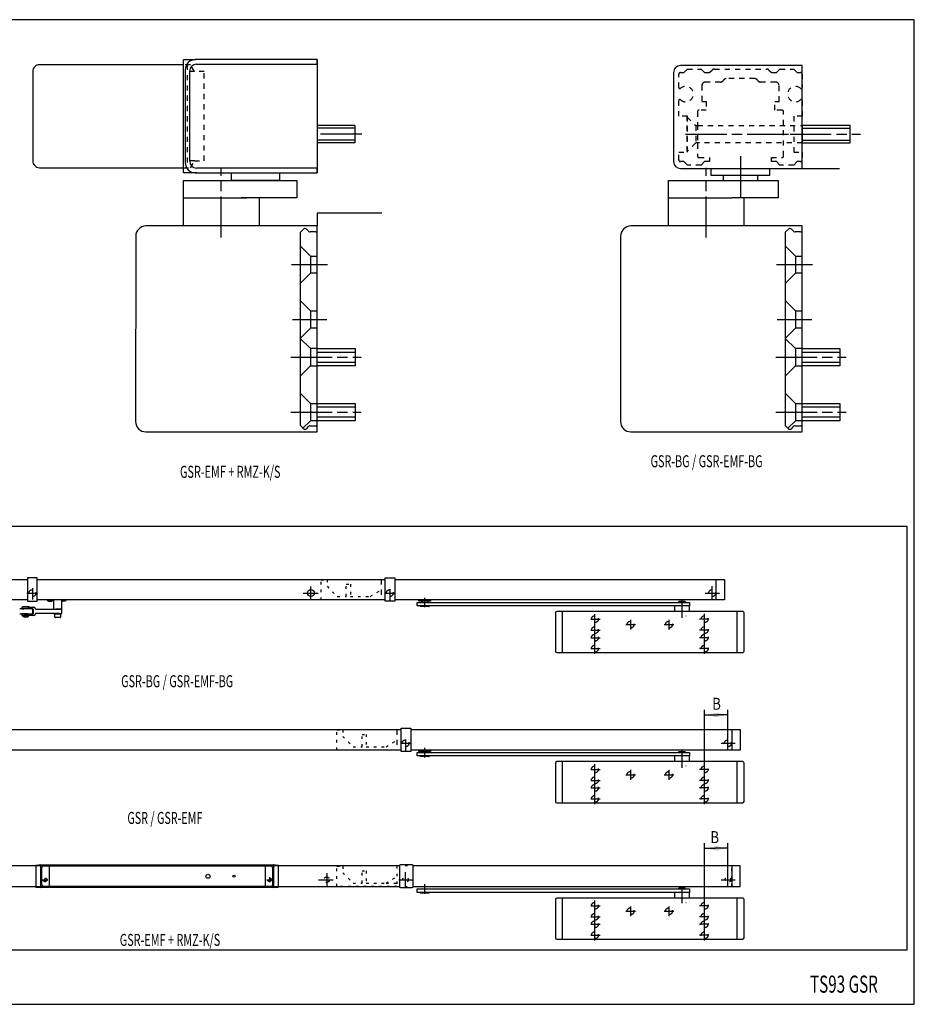
# Model space of a CAD drawing. Extents: x 5 to 415, y 5 to 292.
# Drawn here: x 154 to 415, y 5 to 292 of the extents above; entities that cross this region are included whole.
import ezdxf
from ezdxf.enums import TextEntityAlignment as Align

# ---------------------------------------------------------------- set-up
doc = ezdxf.new("R2010")
doc.units = 0
doc.header["$MEASUREMENT"] = 0
for name, pattern in [('CENTERLINE', [30, 12, -1.5, 3, -1.5, 12]), ('HIDDEN', [4.5, 1.5, -1.5, 1.5]), ('HIDDENNEW00', [4.5, 1.5, -1.5, 1.5]), ('SHORT_DASH', [3, 0.75, -1.5, 0.75])]:
    doc.linetypes.add(name, pattern=pattern)
doc.layers.get('0').update_dxf_attribs({"linetype": 'CONTINUOUS'})
for name, color, linetype in [('103', 7, 'CONTINUOUS'), ('104', 7, 'CONTINUOUS'), ('105', 7, 'CONTINUOUS'), ('106', 7, 'CONTINUOUS'), ('98', 7, 'CONTINUOUS'), ('99', 7, 'CONTINUOUS'), ('MED-0', 230, 'HIDDENNEW00'), ('MED-1', 3, 'HIDDENNEW00'), ('MED-11', 70, 'HIDDENNEW00')]:
    doc.layers.add(name, color=color, linetype=linetype)
doc.styles.get("Standard").update_dxf_attribs({"font": 'monotxt.shx'})
doc.dimstyles.new('DSTYLE2', dxfattribs={"dimtxt": 17.5, "dimasz": 4, "dimexe": 1.5, "dimexo": 0, "dimgap": 1.5, "dimtad": 1, "dimdec": 3, "dimlfac": 5, "dimrnd": 0.001, "dimzin": 11, "dimdsep": 46, "dimtxsty": 'Standard', "dimcen": 0.09, "dimadec": 0, "dimazin": 0, "dimtp": 0.1, "dimtm": 0.1, "dimtfac": 1, "dimtdec": 3, "dimtofl": 0, "dimtmove": 2, "dimatfit": 3, "dimfxl": 0, "dimtolj": 1, "dimtzin": 0, "dimarcsym": 0})

# ---------------------------------------------------------------- blocks, each defined once
blk = doc.blocks.new('*D13')
at = {"layer": 'MED-0', "color": 1, "linetype": 'Continuous'}
for p, q in [((353.8552, 75.039225), (353.8552, 90.841698)), ((353.8552, 89.341698), (357.49341, 89.341698)), ((360.65517, 89.341698), (357.49341, 89.341698)), ((360.65517, 83.087488), (360.65517, 90.841698))]:
    blk.add_line(p, q, dxfattribs=at)
at = {"layer": 'MED-1', "color": 0, "linetype": 'Continuous'}
for points in [[(353.8552, 89.341698), (357.8552, 88.675026), (357.8552, 90.008369)], [(360.65517, 89.341698), (356.65517, 90.008369), (356.65517, 88.675026)]]:
    blk.add_solid(points, dxfattribs=at)
at = {"layer": 'MED-0', "color": 1, "linetype": 'Continuous', "width": 0.8}
blk.add_text('B', height=3.5, rotation=360, dxfattribs=at).set_placement((356.09341, 90.842698))
blk = doc.blocks.new('*D14')
at = {"layer": 'MED-0', "color": 1, "linetype": 'Continuous'}
for p, q in [((353.8552, 35.277304), (353.8552, 51.969424)), ((360.65522, 43.477736), (360.65522, 51.969424)), ((353.8552, 50.469424), (356.94778, 50.469424)), ((360.65522, 50.469424), (356.94778, 50.469424))]:
    blk.add_line(p, q, dxfattribs=at)
at = {"layer": 'MED-1', "color": 0, "linetype": 'Continuous'}
for points in [[(353.8552, 50.469424), (357.8552, 49.802752), (357.8552, 51.136095)], [(360.65522, 50.469424), (356.65522, 51.136095), (356.65522, 49.802752)]]:
    blk.add_solid(points, dxfattribs=at)
at = {"layer": 'MED-0', "color": 1, "linetype": 'Continuous', "width": 0.8}
blk.add_text('B', height=3.5, rotation=360, dxfattribs=at).set_placement((355.54778, 51.970424))

msp = doc.modelspace()

# ---------------------------------------------------------------- linework, layer by layer
at = {"color": 3, "linetype": 'Continuous'}
for p, q in [((412.88645, 144.32201), (10.458117, 144.32201)), ((412.88645, 20.916233), (412.88645, 144.32201)), ((10.458117, 20.916233), (412.88645, 20.916233))]:
    msp.add_line(p, q, dxfattribs=at)
at = {"layer": '104', "color": 40, "linetype": 'Continuous'}
for p, q in [((201.91123, 278.86718), (159.94309, 278.86715)), ((201.91123, 247.36718), (201.91123, 280.36718)), ((201.91123, 280.36718), (205.41123, 280.36718)), ((240.91123, 280.36718), (205.41123, 280.36718)), ((205.71123, 279.01717), (240.91123, 279.01717)), ((240.91123, 279.01717), (240.91123, 280.36718)), ((240.91123, 280.36718), (240.91123, 247.36718)), ((382.32098, 278.61719), (346.82098, 278.61719)), ((382.32098, 248.61722), (382.32098, 278.61719)), ((157.94307, 276.86715), (157.94307, 250.86718)), ((202.41123, 277.36718), (202.41123, 250.36718)), ((203.71123, 250.71718), (203.71123, 277.01717)), ((344.82098, 276.6172), (344.82098, 250.6172)), ((251.89518, 261.11719), (240.91123, 261.11719)), ((251.89518, 261.11719), (251.89518, 256.11719)), ((251.89518, 256.11719), (240.91123, 256.11719)), ((159.94307, 248.86718), (201.91123, 248.86718)), ((205.79171, 247.36718), (201.91123, 247.36718)), ((205.41123, 247.36718), (240.91123, 247.36718)), ((240.91123, 248.71718), (205.71123, 248.71718)), ((215.89519, 245.11716), (215.89519, 247.36718)), ((215.89519, 247.36718), (229.89519, 247.36718)), ((229.89519, 247.36718), (229.89519, 245.11716)), ((240.91123, 247.36718), (240.91123, 248.71718)), ((346.82098, 248.61722), (382.32098, 248.61722)), ((355.80496, 246.61714), (355.80496, 248.61722)), ((372.80496, 248.61722), (372.80496, 246.61714)), ((201.92727, 231.8672), (201.92727, 245.11716)), ((201.92727, 245.11716), (220.45223, 245.11716)), ((229.89519, 245.11716), (215.89519, 245.11716)), ((219.95598, 245.11716), (234.91123, 245.11716)), ((234.91123, 245.11716), (234.91123, 240.11714)), ((343.32099, 231.8672), (343.32099, 245.11716)), ((343.32099, 245.11716), (361.84596, 245.11716)), ((372.80496, 246.61714), (355.80496, 246.61714)), ((359.30496, 246.61714), (359.30496, 245.11716)), ((361.84594, 245.11716), (375.30494, 245.11716)), ((369.30496, 246.61714), (369.30496, 245.11716)), ((375.30494, 245.11716), (375.30494, 240.11714)), ((201.92727, 240.11714), (220.37305, 240.11714)), ((234.91123, 240.11714), (218.72364, 240.11714)), ((223.92727, 240.11716), (223.92727, 231.86719)), ((223.92727, 240.11714), (223.92727, 231.8672)), ((343.32099, 240.11714), (361.76678, 240.11714)), ((375.30494, 240.11714), (361.76676, 240.11714)), ((365.32099, 240.11716), (365.32099, 231.86719)), ((365.32099, 240.11714), (365.32099, 231.8672)), ((240.92727, 231.8672), (190.96413, 231.8672)), ((240.92727, 171.86719), (240.92727, 231.8672)), ((382.32099, 231.8672), (332.35786, 231.8672)), ((382.32099, 171.86719), (382.32099, 231.8672)), ((187.96413, 228.86912), (187.92922, 174.86912)), ((329.35786, 228.86912), (329.32295, 174.86912)), ((190.92922, 171.86717), (240.92727, 171.86719)), ((332.32295, 171.86717), (382.32099, 171.86719)), ((159.25526, 129.26676), (156.45526, 129.26676)), ((156.45526, 129.26676), (156.45526, 122.46677)), ((159.25526, 122.46677), (159.25526, 129.26676)), ((260.75512, 129.26676), (263.55512, 129.26676)), ((260.75512, 122.46677), (260.75512, 129.26676)), ((263.55512, 129.26676), (263.55512, 122.46677)), ((60.155303, 128.86676), (156.25529, 128.86676)), ((156.25529, 128.86676), (156.45526, 128.86675)), ((159.25526, 128.86676), (260.75512, 128.86677)), ((263.55512, 128.86677), (359.65514, 128.86677)), ((357.15514, 128.86677), (357.15514, 122.86677)), ((359.65514, 128.86677), (359.65514, 122.86677)), ((156.45526, 122.86676), (60.155303, 122.86677)), ((155.33868, 120.74677), (154.73869, 120.74677)), ((154.73869, 120.74677), (154.73869, 120.24677)), ((155.03868, 120.74677), (155.03868, 120.94677)), ((155.03868, 120.94677), (156.83868, 120.94677)), ((156.83868, 120.74677), (155.03868, 120.74677)), ((156.53868, 120.74677), (155.33868, 120.74677)), ((156.45526, 122.46677), (159.25526, 122.46677)), ((156.53868, 120.74677), (158.23869, 120.74677)), ((156.83868, 120.94677), (156.83868, 120.74677)), ((260.75512, 122.86677), (159.25526, 122.86676)), ((162.15525, 122.86677), (162.15525, 122.72677)), ((162.15525, 122.72677), (163.95525, 122.72677)), ((162.65525, 122.72677), (162.45825, 122.72677)), ((162.45825, 122.72677), (162.45825, 122.58677)), ((162.45825, 122.58677), (162.55825, 122.48677)), ((163.65225, 122.58677), (162.45825, 122.58677)), ((162.55825, 122.48677), (163.55225, 122.48677)), ((162.65525, 122.86677), (162.65525, 122.72677)), ((163.45525, 122.72677), (162.65525, 122.72677)), ((163.45525, 122.72677), (163.45525, 122.86677)), ((163.65225, 122.72677), (163.45525, 122.72677)), ((163.55225, 122.48677), (163.65225, 122.58677)), ((163.65225, 122.58677), (163.65225, 122.72677)), ((163.95525, 122.72677), (163.95525, 122.86677)), ((164.01157, 122.86677), (164.01157, 120.14677)), ((166.41157, 120.14677), (166.41157, 122.86677)), ((166.41157, 122.72677), (166.43647, 122.72677)), ((166.41157, 122.72677), (167.73646, 122.72677)), ((167.43346, 122.58677), (166.41157, 122.58677)), ((167.33347, 122.48677), (166.41157, 122.48677)), ((166.43647, 122.72677), (166.43647, 122.86677)), ((167.23646, 122.72677), (166.43647, 122.72677)), ((167.23646, 122.86677), (167.23646, 122.72677)), ((167.23646, 122.72677), (167.43346, 122.72677)), ((167.43346, 122.58677), (167.33347, 122.48677)), ((167.43346, 122.72677), (167.43346, 122.58677)), ((167.73646, 122.72677), (167.73646, 122.86677)), ((263.55512, 122.46677), (260.75512, 122.46677)), ((359.65514, 122.86677), (263.55512, 122.86677)), ((270.05523, 121.16682), (270.05523, 122.16682)), ((270.05523, 122.16682), (273.62844, 122.16682)), ((349.45522, 121.16682), (270.05523, 121.16682)), ((270.55521, 122.46682), (270.55521, 122.86677)), ((273.95521, 122.46682), (270.55521, 122.46682)), ((270.88201, 122.16682), (271.26023, 122.16682)), ((270.95823, 121.06681), (270.95823, 121.16682)), ((270.95823, 121.16682), (273.55222, 121.16682)), ((271.05523, 121.16682), (271.26023, 121.16682)), ((273.45223, 120.96681), (271.05823, 120.96681)), ((271.25521, 122.46682), (271.25521, 122.16682)), ((273.25022, 122.16682), (273.62844, 122.16682)), ((273.25022, 121.16682), (273.45524, 121.16682)), ((273.25521, 122.16682), (273.25521, 122.46682)), ((273.55222, 121.16682), (273.55222, 121.06681)), ((273.62844, 122.16682), (346.07522, 122.16682)), ((273.95521, 122.86677), (273.95521, 122.46682)), ((349.45522, 121.16682), (345.05521, 121.16682)), ((345.05521, 121.16682), (345.05521, 119.51682)), ((346.07522, 122.16682), (349.45522, 122.16682)), ((348.43522, 121.16682), (346.07522, 121.16682)), ((346.25523, 122.26682), (346.25523, 122.16682)), ((348.15522, 122.36682), (346.35522, 122.36682)), ((347.90522, 121.16682), (346.60522, 121.16682)), ((348.25523, 122.16682), (348.25523, 122.26682)), ((349.45522, 122.16682), (349.45522, 121.16682)), ((349.45522, 119.51682), (349.45522, 121.16682)), ((157.73869, 120.22677), (154.13868, 120.22677)), ((154.13868, 118.84677), (157.73869, 118.84677)), ((154.73869, 120.24677), (155.33868, 120.24677)), ((155.33868, 118.84677), (154.73869, 118.84677)), ((154.73869, 118.84677), (154.73869, 118.34677)), ((154.73869, 118.34677), (155.33868, 118.34677)), ((156.83868, 118.26677), (155.03868, 118.26677)), ((155.03868, 118.26677), (155.03868, 118.12677)), ((155.03868, 118.12677), (156.83868, 118.12677)), ((156.53868, 120.24677), (155.33868, 120.24677)), ((156.53868, 118.84677), (155.33868, 118.84677)), ((156.53868, 118.34677), (155.33868, 118.34677)), ((155.34168, 118.32677), (155.34168, 118.34677)), ((155.53868, 118.32677), (155.34168, 118.32677)), ((155.34168, 117.98677), (155.34168, 118.12677)), ((155.34168, 118.12677), (155.53868, 118.12677)), ((155.44168, 117.88677), (155.34168, 117.98677)), ((156.53568, 117.98677), (155.34168, 117.98677)), ((156.43568, 117.88677), (155.44168, 117.88677)), ((155.53868, 118.12677), (155.53868, 118.32677)), ((156.33868, 118.32677), (155.53868, 118.32677)), ((156.33868, 118.12677), (155.53868, 118.12677)), ((156.53568, 118.32677), (156.33868, 118.32677)), ((156.33868, 118.32677), (156.33868, 118.12677)), ((156.33868, 118.12677), (156.53568, 118.12677)), ((156.53568, 117.98677), (156.43568, 117.88677)), ((156.53568, 118.34677), (156.53568, 118.32677)), ((156.53568, 118.12677), (156.53568, 117.98677)), ((157.93868, 120.24677), (156.53868, 120.24677)), ((156.53868, 118.84677), (157.93868, 118.84677)), ((158.23869, 118.34677), (156.53868, 118.34677)), ((156.83868, 118.12677), (156.83868, 118.26677)), ((157.93868, 119.04677), (157.93868, 120.02677)), ((158.13869, 119.04677), (158.13869, 120.04677)), ((159.03868, 120.14677), (164.66157, 120.14677)), ((164.66157, 118.94677), (159.03868, 118.94677)), ((164.01157, 120.14677), (166.41157, 120.14677)), ((164.21157, 118.74677), (164.21157, 118.94677)), ((166.21157, 118.74677), (164.21157, 118.74677)), ((164.36157, 117.84677), (164.36157, 118.74677)), ((165.96157, 117.74677), (164.46157, 117.74677)), ((165.76157, 120.14677), (164.66157, 120.14677)), ((165.76157, 118.94677), (164.66157, 118.94677)), ((166.41157, 120.14677), (165.76157, 120.14677)), ((165.76157, 118.94677), (166.41157, 118.94677)), ((166.06157, 118.74677), (166.06157, 117.84677)), ((166.21157, 118.94677), (166.21157, 118.74677)), ((166.41157, 118.94677), (166.41157, 120.14677)), ((310.35523, 119.11368), (310.35523, 107.91682)), ((312.35523, 119.51682), (310.75523, 119.51682)), ((312.45522, 119.51682), (312.35523, 119.51682)), ((312.35523, 119.51682), (312.35523, 107.61682)), ((363.25523, 119.51682), (312.45522, 119.51682)), ((348.41022, 118.26682), (348.47523, 118.26682)), ((363.35522, 119.51682), (363.25523, 119.51682)), ((364.95522, 119.51682), (363.35522, 119.51682)), ((363.35522, 107.51682), (363.35522, 119.51682)), ((365.35522, 107.91682), (365.35522, 119.11682)), ((310.75523, 107.51682), (312.35523, 107.51682)), ((312.35523, 107.61682), (312.35523, 107.51682)), ((312.35523, 107.51682), (312.45522, 107.51682)), ((312.45522, 107.51682), (363.25523, 107.51682)), ((363.25523, 107.51682), (363.35522, 107.51682)), ((363.35522, 107.51682), (364.95522, 107.51682)), ((149.25526, 85.084376), (265.35514, 85.084391)), ((265.35514, 85.484385), (268.15513, 85.484385)), ((265.35514, 78.684389), (265.35514, 85.484385)), ((268.15513, 85.484385), (268.15513, 78.684389)), ((268.15513, 85.084391), (364.25515, 85.084391)), ((361.75515, 85.084391), (361.75515, 79.084391)), ((364.25515, 85.084391), (364.25515, 79.084391)), ((265.35514, 79.084391), (149.25526, 79.084383)), ((268.15513, 78.684389), (265.35514, 78.684389)), ((364.25515, 79.084391), (268.15513, 79.084391)), ((270.05521, 77.38444), (270.05521, 78.38444)), ((270.05521, 78.38444), (273.62843, 78.38444)), ((270.5552, 78.684443), (270.5552, 79.084391)), ((273.95519, 78.684443), (270.5552, 78.684443)), ((270.882, 78.38444), (271.26022, 78.38444)), ((271.2552, 78.684443), (271.2552, 78.38444)), ((273.25021, 78.38444), (273.62843, 78.38444)), ((273.2552, 78.38444), (273.2552, 78.684443)), ((273.62843, 78.38444), (346.0752, 78.38444)), ((273.95519, 79.084391), (273.95519, 78.684443)), ((346.0752, 78.38444), (349.45521, 78.38444)), ((346.25521, 78.484438), (346.25521, 78.38444)), ((348.1552, 78.584437), (346.3552, 78.584437)), ((348.25521, 78.38444), (348.25521, 78.484438)), ((349.45521, 78.38444), (349.45521, 77.38444)), ((349.45521, 77.38444), (270.05521, 77.38444)), ((270.95821, 77.284434), (270.95821, 77.38444)), ((270.95821, 77.38444), (273.55221, 77.38444)), ((271.05521, 77.38444), (271.26022, 77.38444)), ((273.45222, 77.184435), (271.05822, 77.184435)), ((273.25021, 77.38444), (273.45522, 77.38444)), ((273.55221, 77.38444), (273.55221, 77.284434)), ((310.35522, 75.331309), (310.35522, 64.13444)), ((312.35522, 75.734446), (310.75521, 75.734446)), ((312.45521, 75.734446), (312.35522, 75.734446)), ((312.35522, 75.734446), (312.35522, 63.834444)), ((363.25521, 75.734446), (312.45521, 75.734446)), ((349.45521, 77.38444), (345.0552, 77.38444)), ((345.0552, 77.38444), (345.0552, 75.734446)), ((348.4352, 77.38444), (346.0752, 77.38444)), ((347.9052, 77.38444), (346.6052, 77.38444)), ((349.45521, 75.734446), (349.45521, 77.38444)), ((363.3552, 75.734446), (363.25521, 75.734446)), ((364.95521, 75.734446), (363.3552, 75.734446)), ((363.3552, 63.734446), (363.3552, 75.734446)), ((365.3552, 64.13444), (365.3552, 75.334444)), ((348.41021, 74.484446), (348.47521, 74.484446)), ((310.75521, 63.734446), (312.35522, 63.734446)), ((312.35522, 63.834444), (312.35522, 63.734446)), ((312.35522, 63.734446), (312.45521, 63.734446)), ((312.45521, 63.734446), (363.25521, 63.734446)), ((363.25521, 63.734446), (363.3552, 63.734446)), ((363.3552, 63.734446), (364.95521, 63.734446)), ((264.85519, 45.322523), (149.65516, 45.322523)), ((160.33689, 45.62252), (158.83691, 45.502525)), ((158.83691, 45.502525), (158.83691, 39.142528)), ((160.33691, 45.62252), (228.13693, 45.62252)), ((160.33691, 39.022526), (160.33691, 45.62252)), ((160.63691, 39.722526), (160.63691, 44.922526)), ((161.03691, 45.322526), (227.43691, 45.322526)), ((162.73691, 45.322526), (162.73691, 39.322526)), ((225.73691, 45.322526), (225.73691, 39.322526)), ((227.83691, 44.922526), (227.83691, 39.722526)), ((228.13693, 45.62252), (228.13693, 39.022526)), ((229.63691, 45.502525), (228.13693, 45.62252)), ((229.63691, 39.142528), (229.63691, 45.502525)), ((265.15519, 45.622526), (264.85519, 45.542139)), ((264.85519, 45.542139), (264.85519, 39.102915)), ((268.5552, 45.622526), (265.15519, 45.622526)), ((268.85519, 45.542139), (268.5552, 45.622526)), ((268.85519, 39.102915), (268.85519, 45.542139)), ((364.2552, 45.322523), (268.85519, 45.322523)), ((361.7552, 45.322523), (361.7552, 39.322523)), ((364.2552, 39.322523), (364.2552, 45.322523)), ((149.65516, 39.322516), (264.85519, 39.322523)), ((158.83691, 39.142528), (160.33691, 39.022526)), ((228.13693, 39.022526), (160.33691, 39.022526)), ((227.43691, 39.322526), (161.03691, 39.322526)), ((228.13693, 39.02252), (229.63691, 39.142528)), ((264.85519, 39.102915), (265.15519, 39.022532)), ((265.15519, 39.022532), (268.5552, 39.022532)), ((268.5552, 39.022532), (268.85519, 39.102915)), ((268.85519, 39.322523), (364.2552, 39.322523)), ((270.05521, 37.622519), (270.05521, 38.622519)), ((270.05521, 38.622519), (273.62843, 38.622519)), ((349.4552, 37.622519), (270.05521, 37.622519)), ((270.882, 38.622526), (271.26022, 38.622526)), ((270.95821, 37.522513), (270.95821, 37.622519)), ((270.95821, 37.622519), (273.55221, 37.622519)), ((271.05521, 37.622519), (271.26022, 37.622519)), ((273.45221, 37.422514), (271.05821, 37.422514)), ((273.25021, 38.622526), (273.62843, 38.622526)), ((273.25021, 37.622519), (273.45522, 37.622519)), ((273.55221, 37.622519), (273.55221, 37.522513)), ((273.62843, 38.622519), (346.0752, 38.622519)), ((349.4552, 37.622519), (345.0552, 37.622519)), ((345.0552, 37.622519), (345.0552, 35.972525)), ((346.0752, 38.622519), (349.4552, 38.622519)), ((348.4352, 37.622526), (346.0752, 37.622526)), ((346.2552, 38.722517), (346.2552, 38.622519)), ((348.1552, 38.822523), (346.3552, 38.822523)), ((347.9052, 37.622526), (346.6052, 37.622526)), ((348.2552, 38.622519), (348.2552, 38.722517)), ((349.4552, 38.622519), (349.4552, 37.622519)), ((349.4552, 35.972525), (349.4552, 37.622519)), ((310.35521, 35.569388), (310.35521, 24.372526)), ((312.35521, 35.972525), (310.7552, 35.972525)), ((312.45521, 35.972525), (312.35521, 35.972525)), ((312.35521, 35.972525), (312.35521, 24.072523)), ((363.2552, 35.972525), (312.45521, 35.972525)), ((348.4102, 34.722525), (348.4752, 34.722525)), ((363.3552, 35.972525), (363.2552, 35.972525)), ((364.9552, 35.972525), (363.3552, 35.972525)), ((363.3552, 23.972525), (363.3552, 35.972525)), ((365.3552, 24.372526), (365.3552, 35.572523)), ((310.7552, 23.972525), (312.35521, 23.972525)), ((312.35521, 24.072523), (312.35521, 23.972525)), ((312.35521, 23.972525), (312.45521, 23.972525)), ((312.45521, 23.972525), (363.2552, 23.972525)), ((363.2552, 23.972525), (363.3552, 23.972525)), ((363.3552, 23.972525), (364.9552, 23.972525))]:
    msp.add_line(p, q, dxfattribs=at)
at = {"layer": '104', "color": 1, "linetype": 'Continuous'}
for p, q in [((382.32098, 248.61722), (393.15396, 248.61722)), ((259.7783, 235.6172), (240.92727, 235.6172))]:
    msp.add_line(p, q, dxfattribs=at)
at = {"layer": '104', "color": 40, "linetype": 'Continuous'}
for centre, radius in [((209.03691, 42.322526), 0.6), ((216.63691, 42.322526), 0.3)]:
    msp.add_circle(centre, radius, dxfattribs=at)
for centre, radius, start, end in [((159.94307, 276.86715), 1.999999, 89.999553, 180.00002), ((205.41123, 277.36718), 2.999997, 89.999951, 180.00005), ((205.71123, 277.01717), 2, 89.999994, 180.00001), ((346.82096, 276.6172), 1.999987, 89.999631, 179.99994), ((159.94306, 250.86717), 1.999991, 179.99975, 270.00025), ((205.41124, 250.36719), 3.000007, 180.00013, 269.99987), ((205.71124, 250.71718), 2.000005, 180.00015, 269.99985), ((346.82098, 250.61722), 2.000003, 180.00054, 269.99992), ((190.96415, 228.86718), 3.00002, 90.000378, 179.96288), ((332.35788, 228.86718), 3.000021, 90.000379, 179.96288), ((190.92924, 174.86719), 3.000022, 179.96312, 269.99959), ((332.32297, 174.86719), 3.000022, 179.96312, 269.99959), ((158.23868, 120.34678), 0.399996, 359.99964, 449.99964), ((271.05824, 121.06682), 0.100008, 180.00561, 269.99897), ((273.45224, 121.06679), 0.099982, 269.99509, 360.00892), ((346.35523, 122.26681), 0.100008, 90.009825, 179.99476), ((348.15524, 122.26683), 0.099988, 359.99389, 450.01012), ((157.73868, 119.04677), 0.199998, 270.00024, 360.00177), ((157.73869, 120.02678), 0.199996, 359.99852, 450.00034), ((157.93869, 120.04677), 0.199998, 0.00039794, 90.001607), ((157.93869, 119.04677), 0.199998, 269.99822, 359.99977), ((158.23868, 118.74677), 0.399996, 270.00036, 360.00036), ((158.8951, 118.61822), 0.286846, 143.1601, 153.37411), ((158.8951, 120.47533), 0.286845, 206.62668, 216.84062), ((158.91658, 120.49159), 0.313784, 216.8652, 226.48641), ((158.91658, 118.60196), 0.313781, 133.51415, 143.13552), ((158.94361, 120.52015), 0.353107, 226.49577, 235.38913), ((158.94361, 118.57341), 0.3531, 124.61121, 133.50479), ((158.97208, 120.56137), 0.403203, 235.38652, 243.52725), ((158.97208, 118.53219), 0.403192, 116.47287, 124.61383), ((158.99812, 120.61348), 0.461456, 243.51737, 250.95764), ((158.99812, 118.48008), 0.461443, 109.04226, 116.48275), ((159.01871, 120.67276), 0.524211, 250.94441, 257.77817), ((159.01871, 118.4208), 0.524196, 102.22152, 109.05548), ((159.03662, 120.76169), 0.614921, 257.90129, 270.1917), ((159.03662, 118.33187), 0.614907, 89.807667, 102.09839), ((164.46157, 117.84677), 0.100003, 179.99842, 269.99757), ((165.96157, 117.84677), 0.099998, 270.0001, 360.00449), ((310.75837, 119.1137), 0.403138, 90.446903, 180.00154), ((364.95523, 119.11684), 0.399985, 359.99774, 450.00126), ((310.75524, 107.91683), 0.400009, 180.00161, 269.99782), ((364.95523, 107.91681), 0.399987, 269.99902, 360.00156), ((346.35521, 78.484437), 0.1, 90.004949, 179.99935), ((348.15522, 78.484442), 0.099995, 359.9979, 450.0064), ((271.05822, 77.284438), 0.100003, 180.00262, 270.00168), ((273.45221, 77.284428), 0.099993, 270.00098, 360.00331), ((310.75837, 75.331309), 0.403149, 90.448403, 180.00007), ((364.95521, 75.334456), 0.39999, 359.99837, 450.00056), ((310.75522, 64.134448), 0.400003, 180.00124, 269.99877), ((364.95521, 64.134441), 0.399995, 270.00021, 359.99977), ((161.03691, 44.922527), 0.4, 89.999945, 180.00006), ((227.43691, 44.922529), 0.399998, 359.9997, 450.0003), ((161.03692, 39.722533), 0.400006, 180.00089, 269.99911), ((227.4369, 39.722531), 0.400005, 270.00065, 359.99935), ((271.0582, 37.522505), 0.09999, 179.99535, 270.00494), ((273.45221, 37.522513), 0.099999, 270.0005, 359.99979), ((346.3552, 38.722526), 0.099997, 89.999007, 180.00506), ((348.15521, 38.722528), 0.099996, 359.99411, 450.00125), ((310.75837, 35.569377), 0.40316, 90.450137, 179.99848), ((364.9552, 35.572527), 0.399998, 359.99944, 450.00063), ((310.75521, 24.372524), 0.399999, 179.99958, 269.99921), ((364.9552, 24.372531), 0.400006, 270.00052, 359.99941)]:
    msp.add_arc(centre, radius, start, end, dxfattribs=at)
at = {"layer": '105', "color": 1, "linetype": 'HIDDEN'}
for p, q in [((203.93905, 278.86315), (201.91123, 278.86718)), ((202.94307, 278.86512), (202.94307, 248.66183)), ((205.09142, 276.86718), (203.93905, 278.86315)), ((205.09142, 276.86718), (202.94307, 276.86718)), ((207.94307, 276.86718), (205.09142, 276.86718)), ((207.94307, 250.86718), (207.94307, 276.86718)), ((346.32098, 272.21782), (346.32098, 276.11722)), ((346.82099, 276.61722), (347.82099, 276.61722)), ((347.82099, 276.61722), (348.82099, 277.61722)), ((348.82099, 277.61722), (352.82099, 277.61722)), ((352.82099, 277.61722), (353.82099, 276.61722)), ((353.82099, 276.61722), (355.11388, 276.6172)), ((355.46743, 276.76366), (356.0281, 277.32431)), ((356.73521, 277.61722), (371.90676, 277.61722)), ((372.61387, 277.32431), (373.17454, 276.76366)), ((373.52808, 276.6172), (374.82099, 276.61722)), ((374.82099, 276.61722), (375.82098, 277.61722)), ((375.82098, 277.61722), (379.82098, 277.61722)), ((379.82098, 277.61722), (380.82098, 276.61722)), ((380.82098, 276.61722), (381.82098, 276.61722)), ((382.32098, 276.11722), (382.32098, 272.21783)), ((353.07099, 272.81718), (353.07099, 268.16719)), ((358.45497, 273.81718), (354.07099, 273.81718)), ((354.07099, 273.81718), (354.07099, 273.81718)), ((368.45497, 274.81718), (360.18702, 274.81718)), ((374.57099, 273.81718), (370.18701, 273.81718)), ((375.57098, 268.16719), (375.57098, 272.81718)), ((346.32099, 263.8672), (346.32099, 268.41652)), ((353.07099, 268.16719), (354.32099, 268.16719)), ((354.32099, 268.16719), (354.32099, 265.63719)), ((374.32099, 265.63718), (374.32099, 268.16719)), ((374.32099, 268.16719), (375.57098, 268.16719)), ((382.32098, 268.41652), (382.32098, 263.8672)), ((351.76101, 265.13718), (351.76101, 261.3672)), ((354.32099, 265.63719), (352.26101, 265.63719)), ((376.38099, 265.63718), (374.32099, 265.63718)), ((376.88099, 252.31715), (376.88099, 265.13718)), ((348.82099, 263.8672), (346.32099, 263.8672)), ((348.80496, 253.6172), (348.80496, 263.6172)), ((348.80496, 263.6172), (351.30496, 261.1172)), ((348.82099, 253.3672), (348.82099, 263.8672)), ((351.76101, 261.3672), (351.76101, 255.8672)), ((382.32098, 263.8672), (379.82098, 263.8672)), ((379.82098, 263.8672), (379.82098, 253.3672)), ((351.30496, 261.1172), (351.80496, 261.1172)), ((351.30496, 261.1172), (351.30496, 256.1172)), ((351.80496, 261.1172), (382.32098, 261.1172)), ((351.30496, 256.11719), (348.80496, 253.6172)), ((382.32098, 256.11719), (351.30496, 256.11719)), ((351.76101, 255.8672), (351.76101, 252.31715)), ((346.32099, 251.11719), (346.32099, 253.3672)), ((346.32099, 253.3672), (348.82099, 253.3672)), ((379.82098, 253.3672), (382.32098, 253.3672)), ((382.32098, 253.3672), (382.32098, 251.11719)), ((205.09606, 250.86718), (202.94307, 250.86718)), ((203.93905, 248.86317), (205.09606, 250.86718)), ((205.09606, 250.86718), (207.94307, 250.86718)), ((347.82099, 250.61719), (346.82099, 250.61719)), ((348.82098, 249.6172), (347.82099, 250.61719)), ((352.26099, 251.81717), (355.32099, 251.81717)), ((353.82099, 250.6172), (352.82099, 249.6172)), ((355.32099, 250.6172), (353.82099, 250.6172)), ((355.32099, 251.81717), (355.32099, 250.6172)), ((373.32099, 250.6172), (373.32099, 251.81718)), ((373.32099, 251.81718), (376.38097, 251.81718)), ((374.82099, 250.6172), (373.32099, 250.6172)), ((375.82098, 249.6172), (374.82099, 250.6172)), ((380.82098, 250.61719), (379.82098, 249.6172)), ((381.82098, 250.61719), (380.82098, 250.61719)), ((201.91123, 248.86718), (203.93905, 248.86317)), ((352.82099, 249.6172), (348.82098, 249.6172)), ((379.82098, 249.6172), (375.82098, 249.6172)), ((259.55512, 128.86676), (259.55512, 122.86677)), ((264.15513, 85.084383), (264.15513, 79.084391))]:
    msp.add_line(p, q, dxfattribs=at)
for centre, radius in [((157.85523, 124.86681), 1), ((262.05515, 124.86681), 1), ((356.05517, 124.86681), 1), ((321.8552, 117.26682), 1), ((353.8552, 117.26682), 1), ((321.8552, 114.06682), 1), ((332.25521, 115.66682), 1), ((343.45521, 115.66682), 1), ((353.8552, 114.06682), 1), ((321.8552, 111.86682), 1), ((353.8552, 111.86682), 1), ((321.8552, 108.66682), 1), ((353.8552, 108.66682), 1), ((266.65517, 81.084429), 1), ((360.65517, 81.084437), 1), ((321.85519, 73.484446), 1), ((332.2552, 71.88444), 1), ((343.45519, 71.88444), 1), ((353.85519, 73.484446), 1), ((321.85519, 70.284441), 1), ((321.85519, 68.084444), 1), ((353.85519, 70.284441), 1), ((353.85519, 68.084444), 1), ((321.85519, 64.88444), 1), ((353.85519, 64.88444), 1), ((161.53691, 41.32252), 0.55), ((226.93691, 41.32252), 0.550004), ((243.65523, 41.322523), 0.799995), ((321.8552, 33.722525), 1), ((353.8552, 33.722525), 1), ((332.2552, 32.122526), 1), ((343.4552, 32.122526), 1), ((321.8552, 30.52252), 1), ((321.8552, 28.322523), 1), ((353.8552, 30.52252), 1), ((353.8552, 28.322523), 1), ((321.8552, 25.122526), 1), ((353.8552, 25.122526), 1)]:
    msp.add_circle(centre, radius, dxfattribs=at)
for centre, radius, start, end in [((346.82098, 276.11722), 0.499999, 89.998093, 180.00007), ((355.11387, 277.1172), 0.499998, 270.00161, 315.00128), ((356.73526, 276.61712), 1.000093, 90.002982, 134.99899), ((371.90681, 276.61736), 0.999853, 44.995316, 90.002709), ((373.52812, 277.11725), 0.500048, 225.00108, 269.99603), ((381.82101, 276.11725), 0.499972, 359.99677, 450.00323), ((354.071, 272.81718), 1.000006, 90.000355, 179.99965), ((358.45497, 274.81718), 1.000001, 269.99989, 329.99996), ((360.18702, 273.81718), 1.000001, 89.999931, 149.99998), ((368.45497, 273.81718), 1.000001, 30.000037, 90.000112), ((370.18702, 274.81718), 0.999994, 209.99981, 269.99942), ((374.57102, 272.81722), 0.999959, 359.99767, 450.00141), ((346.62098, 272.21782), 0.299999, 180.00037, 311.81086), ((348.32099, 270.31718), 2.250003, 228.18976, 491.81079), ((380.32098, 270.31717), 2.250001, 48.21679, 311.8103), ((382.02097, 272.21783), 0.300002, 227.98718, 359.99995), ((346.62099, 268.41652), 0.299996, 48.187996, 180.00077), ((382.02098, 268.41652), 0.299999, 0.00036624, 131.81086), ((352.26102, 265.13718), 0.500011, 90.001293, 180.00043), ((376.38102, 265.13721), 0.499969, 359.99642, 450.00358), ((346.82102, 251.11721), 0.500028, 180.0032, 269.9968), ((352.26102, 252.31718), 0.500012, 180.00306, 269.99694), ((376.38101, 252.31717), 0.499984, 269.99647, 359.99838), ((381.82098, 251.11718), 0.499994, 269.99936, 360.00064)]:
    msp.add_arc(centre, radius, start, end, dxfattribs=at)
at = {"layer": '106', "color": 1, "linetype": 'CENTERLINE'}
for p, q in [((253.88412, 258.61719), (240.91123, 258.61719)), ((348.29519, 258.6172), (382.32098, 258.6172)), ((378.79519, 258.6172), (399.303, 258.6172)), ((364.30496, 252.17868), (364.30496, 238.97247)), ((212.92727, 228.48544), (212.92719, 248.86717)), ((354.32099, 228.48544), (354.32092, 248.86717)), ((233.38625, 220.6172), (243.87807, 220.6172)), ((374.77998, 220.6172), (385.2718, 220.6172)), ((233.65969, 204.6172), (243.68954, 204.6172)), ((375.05341, 204.6172), (385.08326, 204.6172)), ((233.24953, 193.6172), (253.70911, 193.6172)), ((233.24953, 193.6172), (243.26058, 193.6172)), ((374.64326, 193.6172), (395.10284, 193.6172)), ((374.64326, 193.6172), (384.65431, 193.6172)), ((233.24953, 177.6172), (243.64797, 177.61719)), ((233.24953, 177.61719), (253.70911, 177.61719)), ((374.64326, 177.6172), (385.0417, 177.61719)), ((374.64326, 177.61719), (395.10284, 177.61719)), ((321.8552, 113.56324), (321.8552, 118.21782)), ((353.85522, 113.37133), (353.85522, 118.10948)), ((321.8552, 107.16625), (321.8552, 113.56324)), ((353.85522, 107.16625), (353.85522, 113.37133)), ((321.85519, 69.780863), (321.85519, 74.435442)), ((353.8552, 69.588953), (353.8552, 74.327105)), ((321.85519, 63.383875), (321.85519, 69.780863)), ((353.8552, 63.383875), (353.8552, 69.588953)), ((243.65523, 43.225245), (243.65523, 39.32252)), ((266.65522, 39.328688), (266.65522, 43.477736)), ((360.65522, 39.328688), (360.65522, 43.477736)), ((160.64155, 41.32252), (162.33425, 41.32252)), ((161.53691, 40.556206), (161.53691, 41.87252)), ((226.16051, 41.32252), (227.71659, 41.322526)), ((226.93691, 42.087199), (226.93691, 40.58875)), ((241.25488, 41.322523), (245.54575, 41.322523)), ((264.66138, 41.322523), (268.81043, 41.322523)), ((358.66138, 41.322523), (362.81043, 41.322523)), ((272.25521, 37.214003), (272.25521, 40.059008)), ((347.2552, 38.822523), (347.2552, 34.51409)), ((321.8552, 30.018942), (321.8552, 34.673521)), ((321.85521, 23.621954), (321.85521, 35.220473)), ((353.8552, 29.827032), (353.8552, 34.565184)), ((320.6434, 33.722525), (323.37604, 33.722525)), ((330.8567, 32.122526), (333.7037, 32.122526)), ((332.2552, 33.555853), (332.2552, 30.668753)), ((342.05669, 32.122526), (344.9037, 32.122526)), ((343.4552, 33.555853), (343.4552, 30.668753)), ((355.067, 33.722525), (352.33436, 33.722525)), ((320.6434, 30.52252), (323.37604, 30.52252)), ((321.8552, 23.621954), (321.8552, 30.018942)), ((355.067, 30.52252), (352.33436, 30.52252)), ((353.8552, 23.621954), (353.8552, 29.827032)), ((320.6434, 28.322523), (323.37604, 28.322523)), ((355.067, 28.322523), (352.33436, 28.322523)), ((320.6434, 25.122526), (323.37604, 25.122526)), ((355.067, 25.122526), (352.33436, 25.122526))]:
    msp.add_line(p, q, dxfattribs=at)
at = {"layer": '98', "color": 1, "linetype": 'Continuous'}
for p, q in [((415, 292), (5, 292)), ((415, 5), (415, 292)), ((396.30494, 261.1172), (382.32098, 261.1172)), ((382.32098, 261.1172), (382.32098, 256.1172)), ((396.30494, 256.1172), (396.30494, 261.1172)), ((382.32098, 256.1172), (396.30494, 256.1172)), ((240.92725, 191.1172), (240.92725, 196.1172)), ((240.92725, 196.1172), (251.92725, 196.1172)), ((251.92725, 196.1172), (251.92725, 191.1172)), ((382.32098, 191.1172), (382.32098, 196.1172)), ((382.32098, 196.1172), (393.32098, 196.1172)), ((393.32098, 196.1172), (393.32098, 191.1172)), ((251.92725, 191.1172), (240.92725, 191.1172)), ((393.32098, 191.1172), (382.32098, 191.1172)), ((240.92725, 175.11719), (240.92725, 180.11719)), ((240.92725, 180.11719), (251.92725, 180.11719)), ((251.92725, 180.11719), (251.92725, 175.11719)), ((382.32098, 175.11719), (382.32098, 180.11719)), ((382.32098, 180.11719), (393.32098, 180.11719)), ((393.32098, 180.11719), (393.32098, 175.11719)), ((251.92725, 175.11719), (240.92725, 175.11719)), ((393.32098, 175.11719), (382.32098, 175.11719)), ((5, 5), (415, 5))]:
    msp.add_line(p, q, dxfattribs=at)
at = {"layer": '99', "color": 1, "linetype": 'Continuous'}
for p, q in [((251.89518, 260.36719), (240.91123, 260.36719)), ((382.32099, 260.3672), (396.30496, 260.3672)), ((251.89518, 256.86719), (240.91123, 256.86719)), ((382.32099, 256.8672), (396.30496, 256.8672)), ((235.92727, 229.81006), (235.92727, 173.92425)), ((236.88082, 230.9707), (236.07375, 230.16362)), ((237.42019, 231.11716), (237.2344, 231.11716)), ((238.48086, 230.26359), (237.7737, 230.9707)), ((240.42727, 230.11716), (238.83437, 230.11716)), ((240.92727, 201.86716), (240.92727, 229.61716)), ((377.32099, 229.81006), (377.32099, 173.92425)), ((378.27454, 230.9707), (377.46748, 230.16362)), ((378.81391, 231.11716), (378.62812, 231.11716)), ((379.87458, 230.26359), (379.16743, 230.9707)), ((381.82099, 230.11716), (380.2281, 230.11716)), ((382.32099, 201.86716), (382.32099, 229.61716)), ((235.92727, 226.1172), (238.92727, 223.1172)), ((377.32099, 226.1172), (380.32099, 223.1172)), ((238.92727, 223.1172), (238.92727, 218.1172)), ((238.92727, 223.1172), (240.92727, 223.1172)), ((380.32099, 223.1172), (380.32099, 218.1172)), ((380.32099, 223.1172), (382.32099, 223.1172)), ((238.92727, 218.1172), (235.92727, 215.1172)), ((240.92727, 218.1172), (238.92727, 218.1172)), ((380.32099, 218.1172), (377.32099, 215.1172)), ((382.32099, 218.1172), (380.32099, 218.1172)), ((235.92727, 210.1172), (238.92727, 207.1172)), ((377.32099, 210.1172), (380.32099, 207.1172)), ((238.92727, 207.1172), (238.92727, 202.1172)), ((238.92727, 207.1172), (240.92727, 207.1172)), ((380.32099, 207.1172), (380.32099, 202.1172)), ((380.32099, 207.1172), (382.32099, 207.1172)), ((238.92727, 202.1172), (235.92727, 199.1172)), ((240.92727, 202.1172), (238.92727, 202.1172)), ((240.92727, 174.11716), (240.92727, 201.86716)), ((380.32099, 202.1172), (377.32099, 199.1172)), ((382.32099, 202.1172), (380.32099, 202.1172)), ((382.32099, 174.11716), (382.32099, 201.86716)), ((235.92727, 199.1172), (238.92727, 196.1172)), ((377.32099, 199.1172), (380.32099, 196.1172)), ((238.92727, 196.1172), (238.92727, 191.1172)), ((240.92727, 196.1172), (238.92727, 196.1172)), ((380.32099, 196.1172), (380.32099, 191.1172)), ((382.32099, 196.1172), (380.32099, 196.1172)), ((240.92727, 195.1172), (251.92727, 195.1172)), ((382.32099, 195.1172), (393.32099, 195.1172)), ((238.92727, 191.1172), (235.92727, 188.1172)), ((238.92727, 191.1172), (240.92727, 191.1172)), ((251.92727, 192.1172), (240.92727, 192.1172)), ((380.32099, 191.1172), (377.32099, 188.1172)), ((380.32099, 191.1172), (382.32099, 191.1172)), ((393.32099, 192.1172), (382.32099, 192.1172)), ((235.92727, 183.11719), (238.92727, 180.11719)), ((377.32099, 183.11719), (380.32099, 180.11719)), ((238.92727, 180.1172), (240.92727, 180.1172)), ((238.92727, 180.11719), (238.92727, 175.11719)), ((240.92727, 179.11719), (251.92727, 179.11719)), ((380.32099, 180.1172), (382.32099, 180.1172)), ((380.32099, 180.11719), (380.32099, 175.11719)), ((382.32099, 179.11719), (393.32099, 179.11719)), ((238.92727, 175.11719), (236.72732, 172.91717)), ((240.92727, 175.1172), (238.92727, 175.1172)), ((251.92727, 176.11719), (240.92727, 176.11719)), ((380.32099, 175.11719), (378.12104, 172.91717)), ((382.32099, 175.1172), (380.32099, 175.1172)), ((393.32099, 176.11719), (382.32099, 176.11719)), ((236.07375, 173.57069), (236.88082, 172.76361)), ((237.2344, 172.61716), (237.42019, 172.61716)), ((237.7737, 172.76361), (238.48086, 173.47072)), ((238.83437, 173.61716), (240.42727, 173.61716)), ((377.46748, 173.57069), (378.27454, 172.76361)), ((378.62812, 172.61716), (378.81391, 172.61716)), ((379.16743, 172.76361), (379.87458, 173.47072)), ((380.2281, 173.61716), (381.82099, 173.61716)), ((157.85525, 126.32952), (157.85525, 123.01881)), ((239.05516, 125.8668), (239.05516, 126.75751)), ((356.05517, 122.86677), (356.05517, 126.86986)), ((156.25529, 124.8668), (159.37134, 124.8668)), ((236.76768, 124.8668), (241.1929, 124.8668)), ((239.05516, 122.86677), (239.05516, 125.8668)), ((260.75512, 124.8668), (263.55512, 124.8668)), ((262.05515, 125.96892), (262.05515, 122.46677)), ((272.25523, 120.7583), (272.25523, 123.50687)), ((354.06133, 124.86681), (358.21038, 124.86681)), ((347.25521, 122.72603), (347.25521, 117.66727)), ((321.85523, 107.16625), (321.85523, 118.76477)), ((353.85522, 107.16625), (353.85522, 118.8216)), ((320.64341, 117.26682), (323.37604, 117.26682)), ((330.85671, 115.66682), (333.70373, 115.66682)), ((332.25523, 117.10015), (332.25523, 114.21305)), ((342.05671, 115.66682), (344.90372, 115.66682)), ((343.45522, 117.10015), (343.45522, 114.21305)), ((355.06702, 117.26682), (352.33437, 117.26682)), ((320.64342, 114.06682), (323.37606, 114.06682)), ((355.06702, 114.06682), (352.33437, 114.06682)), ((320.64342, 111.86682), (323.37606, 111.86682)), ((355.06702, 111.86682), (352.33437, 111.86682)), ((320.64342, 108.66682), (323.37606, 108.66682)), ((355.06702, 108.66682), (352.33437, 108.66682)), ((265.35514, 81.084429), (268.15513, 81.084429)), ((266.65517, 82.186541), (266.65517, 78.684389)), ((358.66134, 81.084437), (362.81039, 81.084437)), ((360.65517, 79.084391), (360.65517, 83.087488)), ((272.25521, 76.975916), (272.25521, 79.72449)), ((347.2552, 78.943659), (347.2552, 73.884898)), ((321.85522, 63.383875), (321.85522, 74.982386)), ((353.8552, 63.383875), (353.8552, 75.039225)), ((320.64339, 73.484446), (323.37603, 73.484446)), ((330.8567, 71.88444), (333.70371, 71.88444)), ((332.25521, 73.317774), (332.25521, 70.430674)), ((342.05669, 71.88444), (344.90371, 71.88444)), ((343.45521, 73.317774), (343.45521, 70.430674)), ((355.06701, 73.484446), (352.33436, 73.484446)), ((320.64341, 70.284441), (323.37604, 70.284441)), ((355.06701, 70.284441), (352.33436, 70.284441)), ((320.64341, 68.084444), (323.37604, 68.084444)), ((355.06701, 68.084444), (352.33436, 68.084444)), ((320.64341, 64.88444), (323.37604, 64.88444)), ((355.06701, 64.88444), (352.33436, 64.88444)), ((353.8552, 23.621954), (353.8552, 35.277304))]:
    msp.add_line(p, q, dxfattribs=at)
msp.add_circle((239.05516, 124.8668), 1, dxfattribs=at)
for centre, radius, start, end in [((236.42719, 229.81006), 0.499922, 134.99024, 180.0004), ((237.23432, 230.61731), 0.499845, 89.990788, 135.00855), ((237.42022, 230.61735), 0.499802, 44.9894, 90.004155), ((238.83442, 230.61719), 0.500037, 225.00314, 269.99484), ((240.4273, 229.61719), 0.499969, 359.99641, 450.00359), ((377.82092, 229.81006), 0.499926, 134.99042, 180.00023), ((378.62804, 230.61731), 0.499846, 89.990928, 135.00853), ((378.81395, 230.61735), 0.499802, 44.989424, 90.004246), ((380.22814, 230.61719), 0.500036, 225.00308, 269.99501), ((381.82102, 229.61719), 0.499969, 359.99642, 450.00358), ((236.4273, 173.9243), 0.500034, 180.00503, 225.00444), ((237.23438, 173.11717), 0.500013, 224.99957, 270.00137), ((237.4202, 173.11702), 0.499869, 269.99891, 315.00726), ((238.83443, 173.11709), 0.500068, 90.006775, 134.99552), ((240.42728, 174.11714), 0.499987, 269.99853, 360.00147), ((377.82103, 173.9243), 0.500038, 180.00521, 225.00426), ((378.62811, 173.11717), 0.500013, 224.9996, 270.00123), ((378.81392, 173.11703), 0.499869, 269.99882, 315.00724), ((380.22815, 173.11709), 0.500067, 90.006604, 134.99558), ((381.82101, 174.11714), 0.499987, 269.99853, 360.00147)]:
    msp.add_arc(centre, radius, start, end, dxfattribs=at)
at = {"layer": 'MED-1', "color": 40, "linetype": 'Continuous'}
msp.add_line((240.92727, 235.6172), (240.92727, 231.8672), dxfattribs=at)
at = {"layer": 'MED-11', "color": 40, "linetype": 'SHORT_DASH'}
for p, q in [((242.05507, 122.86677), (242.05507, 128.76679)), ((242.05507, 128.76679), (243.75508, 128.76679)), ((243.75508, 128.76679), (243.75508, 126.86677)), ((243.75508, 126.86677), (246.75508, 123.86677)), ((249.35506, 123.86677), (249.35506, 127.46674)), ((249.35506, 127.46674), (250.55507, 127.46674)), ((250.55507, 127.46674), (250.55507, 123.86677)), ((246.75508, 123.86677), (249.35506, 123.86677)), ((250.55507, 123.86677), (256.35505, 123.86677)), ((256.35505, 123.86677), (259.55512, 125.80476)), ((259.55512, 122.86677), (242.05507, 122.86677)), ((246.65508, 79.084391), (246.65508, 84.984408)), ((246.65508, 84.984408), (248.35509, 84.984408)), ((248.35509, 84.984408), (248.35509, 83.084391)), ((253.95507, 80.084391), (253.95507, 83.684367)), ((253.95507, 83.684367), (255.15508, 83.684367)), ((255.15508, 83.684367), (255.15508, 80.084391)), ((248.35509, 83.084391), (251.35509, 80.084391)), ((260.95505, 80.084391), (264.15513, 82.022379)), ((264.15513, 79.084391), (246.65508, 79.084391)), ((251.35509, 80.084391), (253.95507, 80.084391)), ((255.15508, 80.084391), (260.95505, 80.084391)), ((246.65529, 39.322523), (246.65529, 45.222548)), ((246.65529, 45.222548), (248.3553, 45.222548)), ((248.3553, 45.222548), (248.3553, 43.322523)), ((248.3553, 43.322523), (251.3553, 40.322523)), ((253.95527, 40.322523), (253.95527, 43.922499)), ((253.95527, 43.922499), (255.15528, 43.922499)), ((255.15528, 43.922499), (255.15528, 40.322523)), ((264.15534, 45.322523), (264.15534, 39.322523)), ((361.7552, 45.322523), (264.15534, 45.322523)), ((361.7552, 39.322523), (361.7552, 45.322523)), ((251.3553, 40.322523), (253.95527, 40.322523)), ((255.15528, 40.322523), (260.95527, 40.322523)), ((260.95527, 40.322523), (264.15534, 42.260512)), ((260.95527, 40.322523), (264.15534, 40.322523)), ((264.15534, 39.322523), (246.65529, 39.322523)), ((264.15534, 39.322523), (361.7552, 39.322523))]:
    msp.add_line(p, q, dxfattribs=at)
for centre in [(266.65522, 41.322523), (360.65522, 41.322523)]:
    msp.add_circle(centre, 0.799988, dxfattribs=at)

# ---------------------------------------------------------------- texts
at = {"layer": '103', "color": 150, "linetype": 'Continuous'}
for s, width, p in [('GSR-BG / GSR-EMF-BG', 0.66, (354.42014, 163.30101)), ('GSR-EMF + RMZ-K/S', 0.663158, (215.53608, 160.21306)), (' GSR-BG / GSR-EMF-BG ', 0.66, (200.06358, 99.179558)), ('GSR / GSR-EMF', 0.65625, (196.47476, 59.319595)), ('GSR-EMF + RMZ-K/S', 0.663158, (197.96644, 23.774063))]:
    msp.add_text(s, height=3.5, dxfattribs=dict(at, width=width)).set_placement(p, align=Align.MIDDLE_CENTER)
at = {"layer": '103', "color": 40, "linetype": 'Continuous', "width": 0.6525}
msp.add_text('TS93 GSR', height=5, dxfattribs=at).set_placement((394.48016, 10.876441), align=Align.MIDDLE_CENTER)

# ---------------------------------------------------------------- dimensions: what is measured, and where the dimension line sits
at = {"layer": 'MED-0', "color": 1, "linetype": 'Continuous'}
for base, p1, p2, picture, middle in [((353.8552, 89.341698), (360.65517, 83.087488), (353.8552, 75.039225), '*D13', (357.49341, 92.592698)), ((353.8552, 50.469424), (360.65522, 43.477736), (353.8552, 35.277304), '*D14', (356.94778, 53.720424))]:
    dim = msp.add_linear_dim(base=base, p1=p1, p2=p2, text='B', dimstyle='DSTYLE2', dxfattribs=at)
    dim.commit()
    dim.dimension.update_dxf_attribs({"geometry": picture, "text_midpoint": middle, "dimtype": 128})

doc.saveas('drawing.dxf')
